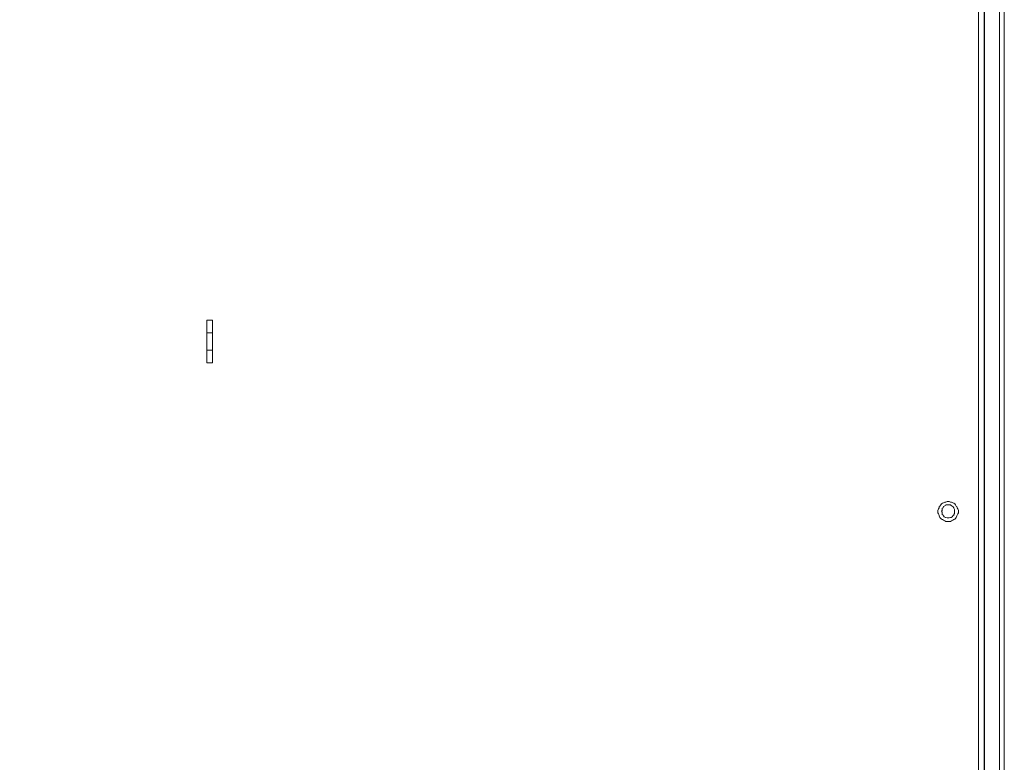
# Model space of a CAD drawing. Units: millimetres. Extents: x 14.6 to 49.2, y 8.4 to 63.5.
# Drawn here: x 20.5 to 28.5, y 14.4 to 20.5 of the extents above; entities that cross this region are included whole.
import ezdxf

# ---------------------------------------------------------------- set-up
doc = ezdxf.new("R2010")
doc.units = ezdxf.units.MM
doc.header["$MEASUREMENT"] = 0
doc.layers.add('layer 1', color=7, linetype='Continuous')

msp = doc.modelspace()

# ---------------------------------------------------------------- linework, layer by layer
at = {"layer": 'layer 1', "lineweight": 9}
for points, knots in [([(15.9194, 10.0157), (15.9194, 10.0157), (15.9194, 33.1728), (15.9194, 33.1728), (15.9194, 33.1728), (15.9194, 33.177), (15.9194, 33.177), (15.9194, 33.177), (15.9194, 33.1912), (15.9194, 33.1912), (15.9194, 33.1912), (15.9229, 33.1955), (15.9229, 33.1955), (15.9229, 33.1955), (15.9286, 33.2047), (15.9286, 33.2047), (15.9286, 33.2047), (15.9321, 33.214), (15.9321, 33.214), (15.9321, 33.214), (15.9378, 33.2189), (15.9378, 33.2189), (15.9378, 33.2189), (15.9471, 33.2282), (15.9471, 33.2282), (15.9471, 33.2282), (15.9506, 33.2324), (15.9506, 33.2324), (15.9506, 33.2324), (15.9598, 33.2324), (15.9598, 33.2324), (15.9598, 33.2324), (15.9691, 33.2374), (15.9691, 33.2374), (15.9691, 33.2374), (15.9783, 33.2417), (15.9783, 33.2417), (15.9783, 33.2417), (15.9883, 33.2417), (15.9883, 33.2417), (15.9883, 33.2417), (28.2536, 33.2417), (28.2536, 33.2417), (28.2536, 33.2417), (28.2628, 33.2417), (28.2628, 33.2417), (28.2628, 33.2417), (28.2678, 33.2374), (28.2678, 33.2374), (28.2678, 33.2374), (28.2813, 33.2324), (28.2813, 33.2324), (28.2813, 33.2324), (28.287, 33.2324), (28.287, 33.2324), (28.287, 33.2324), (28.2962, 33.2282), (28.2962, 33.2282), (28.2962, 33.2282), (28.2997, 33.2189), (28.2997, 33.2189), (28.2997, 33.2189), (28.3054, 33.214), (28.3054, 33.214), (28.3054, 33.214), (28.309, 33.2047), (28.309, 33.2047), (28.309, 33.2047), (28.3182, 33.1955), (28.3182, 33.1955), (28.3182, 33.1955), (28.3182, 33.1912), (28.3182, 33.1912), (28.3182, 33.1912), (28.3239, 33.177), (28.3239, 33.177), (28.3239, 33.177), (28.3239, 33.1728), (28.3239, 33.1728), (28.3239, 33.1728), (28.3239, 10.0157), (28.3239, 10.0157), (28.3239, 10.0157), (28.3239, 10.0065), (28.3239, 10.0065), (28.3239, 10.0065), (28.3182, 9.9973), (28.3182, 9.9973), (28.3182, 9.9973), (28.3182, 9.9923), (28.3182, 9.9923), (28.3182, 9.9923), (28.309, 9.983), (28.309, 9.983), (28.309, 9.983), (28.3054, 9.9738), (28.3054, 9.9738), (28.3054, 9.9738), (28.2997, 9.9646), (28.2997, 9.9646), (28.2997, 9.9646), (28.2962, 9.9603), (28.2962, 9.9603), (28.2962, 9.9603), (28.287, 9.9553), (28.287, 9.9553), (28.287, 9.9553), (28.2813, 9.9511), (28.2813, 9.9511), (28.2813, 9.9511), (28.2678, 9.9461), (28.2678, 9.9461), (28.2678, 9.9461), (28.2628, 9.9461), (28.2628, 9.9461), (28.2628, 9.9461), (28.2536, 9.9461), (28.2536, 9.9461), (28.2536, 9.9461), (15.9883, 9.9461), (15.9883, 9.9461), (15.9691, 9.9447), (15.9506, 9.9518), (15.9378, 9.9653), (15.9243, 9.9781), (15.9179, 9.9965), (15.9194, 10.0157)], [0, 0, 0, 0, 0.02381, 0.02381, 0.02381, 0.047619, 0.047619, 0.047619, 0.071429, 0.071429, 0.071429, 0.095238, 0.095238, 0.095238, 0.119048, 0.119048, 0.119048, 0.142857, 0.142857, 0.142857, 0.166667, 0.166667, 0.166667, 0.190476, 0.190476, 0.190476, 0.214286, 0.214286, 0.214286, 0.238095, 0.238095, 0.238095, 0.261905, 0.261905, 0.261905, 0.285714, 0.285714, 0.285714, 0.309524, 0.309524, 0.309524, 0.333333, 0.333333, 0.333333, 0.357143, 0.357143, 0.357143, 0.380952, 0.380952, 0.380952, 0.404762, 0.404762, 0.404762, 0.428571, 0.428571, 0.428571, 0.452381, 0.452381, 0.452381, 0.47619, 0.47619, 0.47619, 0.5, 0.5, 0.5, 0.52381, 0.52381, 0.52381, 0.547619, 0.547619, 0.547619, 0.571429, 0.571429, 0.571429, 0.595238, 0.595238, 0.595238, 0.619048, 0.619048, 0.619048, 0.642857, 0.642857, 0.642857, 0.666667, 0.666667, 0.666667, 0.690476, 0.690476, 0.690476, 0.714286, 0.714286, 0.714286, 0.738095, 0.738095, 0.738095, 0.761905, 0.761905, 0.761905, 0.785714, 0.785714, 0.785714, 0.809524, 0.809524, 0.809524, 0.833333, 0.833333, 0.833333, 0.857143, 0.857143, 0.857143, 0.880952, 0.880952, 0.880952, 0.904762, 0.904762, 0.904762, 0.928571, 0.928571, 0.928571, 0.952381, 0.952381, 0.952381, 0.97619, 0.97619, 0.97619, 1, 1, 1, 1]), ([(28.309, 33.2047), (28.309, 33.2047), (28.3701, 33.2047), (28.3701, 33.2047), (28.3701, 33.2047), (28.3701, 9.9603), (28.3701, 9.9603), (28.3701, 9.9603), (28.309, 9.9603), (28.309, 9.9603), (28.309, 9.9603), (28.309, 9.9788), (28.309, 9.9788)], [0, 0, 0, 0, 0.25, 0.25, 0.25, 0.5, 0.5, 0.5, 0.75, 0.75, 0.75, 1, 1, 1, 1]), ([(28.4105, 33.2005), (28.4105, 33.2005), (28.407, 33.2005), (28.407, 33.2005), (28.407, 33.2005), (28.407, 33.1955), (28.407, 33.1955), (28.407, 33.1955), (28.4013, 33.1955), (28.4013, 33.1955), (28.4013, 33.1955), (28.4013, 33.1912), (28.4013, 33.1912), (28.4013, 33.1912), (28.3978, 33.1912), (28.3978, 33.1912), (28.3978, 33.1912), (28.3736, 33.1912), (28.3736, 33.1912), (28.3736, 33.1912), (28.3736, 9.9738), (28.3736, 9.9738), (28.3736, 9.9738), (28.3978, 9.9738), (28.3978, 9.9738), (28.3978, 9.9738), (28.4013, 9.9696), (28.4013, 9.9696), (28.4013, 9.9696), (28.4013, 9.9646), (28.4013, 9.9646), (28.4013, 9.9646), (28.407, 9.9646), (28.407, 9.9646), (28.407, 9.9646), (28.4105, 9.9646), (28.4105, 9.9646)], [0, 0, 0, 0, 0.083333, 0.083333, 0.083333, 0.166667, 0.166667, 0.166667, 0.25, 0.25, 0.25, 0.333333, 0.333333, 0.333333, 0.416667, 0.416667, 0.416667, 0.5, 0.5, 0.5, 0.583333, 0.583333, 0.583333, 0.666667, 0.666667, 0.666667, 0.75, 0.75, 0.75, 0.833333, 0.833333, 0.833333, 0.916667, 0.916667, 0.916667, 1, 1, 1, 1]), ([(28.3736, 10.02), (28.3736, 10.02), (28.3736, 10.0157), (28.3736, 10.0157), (28.3736, 10.0157), (28.3736, 10.0065), (28.3736, 10.0065), (28.3736, 10.0065), (28.3793, 10.0015), (28.3793, 10.0015), (28.3793, 10.0015), (28.3793, 9.9923), (28.3793, 9.9923), (28.3793, 9.9923), (28.3885, 9.988), (28.3885, 9.988), (28.3885, 9.988), (28.3921, 9.983), (28.3921, 9.983), (28.3921, 9.983), (28.3978, 9.9788), (28.3978, 9.9788), (28.3978, 9.9788), (28.407, 9.9788), (28.407, 9.9788), (28.407, 9.9788), (28.4105, 9.9738), (28.4105, 9.9738), (28.4105, 9.9738), (28.4198, 9.9738), (28.4198, 9.9738), (28.4198, 9.9738), (28.5348, 9.9738), (28.5348, 9.9738), (28.5348, 9.9738), (28.5348, 33.1912), (28.5348, 33.1912), (28.5348, 33.1912), (28.4198, 33.1912), (28.4198, 33.1912), (28.4198, 33.1912), (28.4105, 33.1912), (28.4105, 33.1912), (28.4105, 33.1912), (28.407, 33.1863), (28.407, 33.1863), (28.407, 33.1863), (28.3978, 33.182), (28.3978, 33.182), (28.3978, 33.182), (28.3921, 33.182), (28.3921, 33.182), (28.3921, 33.182), (28.3885, 33.177), (28.3885, 33.177), (28.3885, 33.177), (28.3793, 33.1728), (28.3793, 33.1728), (28.3793, 33.1728), (28.3793, 33.1635), (28.3793, 33.1635), (28.3793, 33.1635), (28.3736, 33.1586), (28.3736, 33.1586), (28.3736, 33.1586), (28.3736, 33.1493), (28.3736, 33.1493), (28.3736, 33.1493), (28.3736, 33.1401), (28.3736, 33.1401)], [0, 0, 0, 0, 0.043478, 0.043478, 0.043478, 0.086957, 0.086957, 0.086957, 0.130435, 0.130435, 0.130435, 0.173913, 0.173913, 0.173913, 0.217391, 0.217391, 0.217391, 0.26087, 0.26087, 0.26087, 0.304348, 0.304348, 0.304348, 0.347826, 0.347826, 0.347826, 0.391304, 0.391304, 0.391304, 0.434783, 0.434783, 0.434783, 0.478261, 0.478261, 0.478261, 0.521739, 0.521739, 0.521739, 0.565217, 0.565217, 0.565217, 0.608696, 0.608696, 0.608696, 0.652174, 0.652174, 0.652174, 0.695652, 0.695652, 0.695652, 0.73913, 0.73913, 0.73913, 0.782609, 0.782609, 0.782609, 0.826087, 0.826087, 0.826087, 0.869565, 0.869565, 0.869565, 0.913043, 0.913043, 0.913043, 0.956522, 0.956522, 0.956522, 1, 1, 1, 1]), ([(22.0843, 17.6779), (22.0843, 17.6779), (22.0382, 17.6779), (22.0382, 17.6779), (22.0382, 17.6779), (22.0382, 18.0238), (22.0382, 18.0238), (22.0382, 18.0238), (22.0843, 18.0238), (22.0843, 18.0238), (22.0843, 18.0238), (22.0843, 17.6779), (22.0843, 17.6779)], [0, 0, 0, 0, 0.25, 0.25, 0.25, 0.5, 0.5, 0.5, 0.75, 0.75, 0.75, 1, 1, 1, 1]), ([(28.1605, 16.4698), (28.1605, 16.4698), (28.1605, 16.4747), (28.1605, 16.4747), (28.1605, 16.4747), (28.157, 16.4882), (28.157, 16.4882), (28.157, 16.4882), (28.1513, 16.4975), (28.1513, 16.4975), (28.1513, 16.4975), (28.1478, 16.5067), (28.1478, 16.5067), (28.1478, 16.5067), (28.1421, 16.511), (28.1421, 16.511), (28.1421, 16.511), (28.1385, 16.5202), (28.1385, 16.5202), (28.1385, 16.5202), (28.1328, 16.5294), (28.1328, 16.5294), (28.1328, 16.5294), (28.1236, 16.5344), (28.1236, 16.5344), (28.1236, 16.5344), (28.1144, 16.5387), (28.1144, 16.5387), (28.1144, 16.5387), (28.1051, 16.5436), (28.1051, 16.5436), (28.1051, 16.5436), (28.0959, 16.5436), (28.0959, 16.5436), (28.0959, 16.5436), (28.0867, 16.5479), (28.0867, 16.5479), (28.0867, 16.5479), (28.0774, 16.5479), (28.0774, 16.5479), (28.0774, 16.5479), (28.0682, 16.5479), (28.0682, 16.5479), (28.0682, 16.5479), (28.059, 16.5436), (28.059, 16.5436), (28.059, 16.5436), (28.0497, 16.5436), (28.0497, 16.5436), (28.0497, 16.5436), (28.0405, 16.5387), (28.0405, 16.5387), (28.0405, 16.5387), (28.0313, 16.5344), (28.0313, 16.5344), (28.0313, 16.5344), (28.022, 16.5294), (28.022, 16.5294), (28.022, 16.5294), (28.0185, 16.5202), (28.0185, 16.5202), (28.0185, 16.5202), (28.0093, 16.511), (28.0093, 16.511), (28.0093, 16.511), (28.0036, 16.5067), (28.0036, 16.5067), (28.0036, 16.5067), (28.0036, 16.4975), (28.0036, 16.4975), (28.0036, 16.4975), (28, 16.4882), (28, 16.4882), (28, 16.4882), (27.9943, 16.4747), (27.9943, 16.4747), (27.9943, 16.4747), (27.9943, 16.4698), (27.9943, 16.4698), (27.9943, 16.4698), (27.9943, 16.4563), (27.9943, 16.4563), (27.9943, 16.4563), (28, 16.447), (28, 16.447), (28, 16.447), (28.0036, 16.4378), (28.0036, 16.4378), (28.0036, 16.4378), (28.0036, 16.4328), (28.0036, 16.4328), (28.0036, 16.4328), (28.0093, 16.4193), (28.0093, 16.4193), (28.0093, 16.4193), (28.0185, 16.4101), (28.0185, 16.4101), (28.0185, 16.4101), (28.022, 16.4051), (28.022, 16.4051), (28.022, 16.4051), (28.0313, 16.4009), (28.0313, 16.4009), (28.0313, 16.4009), (28.0405, 16.3959), (28.0405, 16.3959), (28.0405, 16.3959), (28.0497, 16.3916), (28.0497, 16.3916), (28.0497, 16.3916), (28.059, 16.3867), (28.059, 16.3867), (28.059, 16.3867), (28.0682, 16.3867), (28.0682, 16.3867), (28.0682, 16.3867), (28.0774, 16.3867), (28.0774, 16.3867), (28.0774, 16.3867), (28.0867, 16.3867), (28.0867, 16.3867), (28.0867, 16.3867), (28.0959, 16.3867), (28.0959, 16.3867), (28.0959, 16.3867), (28.1051, 16.3916), (28.1051, 16.3916), (28.1051, 16.3916), (28.1144, 16.3959), (28.1144, 16.3959), (28.1144, 16.3959), (28.1236, 16.4009), (28.1236, 16.4009), (28.1236, 16.4009), (28.1328, 16.4051), (28.1328, 16.4051), (28.1328, 16.4051), (28.1385, 16.4101), (28.1385, 16.4101), (28.1385, 16.4101), (28.1421, 16.4193), (28.1421, 16.4193), (28.1421, 16.4193), (28.1478, 16.4328), (28.1478, 16.4328), (28.1478, 16.4328), (28.1513, 16.4378), (28.1513, 16.4378), (28.1513, 16.4378), (28.157, 16.447), (28.157, 16.447), (28.157, 16.447), (28.1605, 16.4563), (28.1605, 16.4563), (28.1605, 16.4563), (28.1605, 16.4698), (28.1605, 16.4698)], [0, 0, 0, 0, 0.019231, 0.019231, 0.019231, 0.038462, 0.038462, 0.038462, 0.057692, 0.057692, 0.057692, 0.076923, 0.076923, 0.076923, 0.096154, 0.096154, 0.096154, 0.115385, 0.115385, 0.115385, 0.134615, 0.134615, 0.134615, 0.153846, 0.153846, 0.153846, 0.173077, 0.173077, 0.173077, 0.192308, 0.192308, 0.192308, 0.211538, 0.211538, 0.211538, 0.230769, 0.230769, 0.230769, 0.25, 0.25, 0.25, 0.269231, 0.269231, 0.269231, 0.288462, 0.288462, 0.288462, 0.307692, 0.307692, 0.307692, 0.326923, 0.326923, 0.326923, 0.346154, 0.346154, 0.346154, 0.365385, 0.365385, 0.365385, 0.384615, 0.384615, 0.384615, 0.403846, 0.403846, 0.403846, 0.423077, 0.423077, 0.423077, 0.442308, 0.442308, 0.442308, 0.461538, 0.461538, 0.461538, 0.480769, 0.480769, 0.480769, 0.5, 0.5, 0.5, 0.519231, 0.519231, 0.519231, 0.538462, 0.538462, 0.538462, 0.557692, 0.557692, 0.557692, 0.576923, 0.576923, 0.576923, 0.596154, 0.596154, 0.596154, 0.615385, 0.615385, 0.615385, 0.634615, 0.634615, 0.634615, 0.653846, 0.653846, 0.653846, 0.673077, 0.673077, 0.673077, 0.692308, 0.692308, 0.692308, 0.711538, 0.711538, 0.711538, 0.730769, 0.730769, 0.730769, 0.75, 0.75, 0.75, 0.769231, 0.769231, 0.769231, 0.788462, 0.788462, 0.788462, 0.807692, 0.807692, 0.807692, 0.826923, 0.826923, 0.826923, 0.846154, 0.846154, 0.846154, 0.865385, 0.865385, 0.865385, 0.884615, 0.884615, 0.884615, 0.903846, 0.903846, 0.903846, 0.923077, 0.923077, 0.923077, 0.942308, 0.942308, 0.942308, 0.961538, 0.961538, 0.961538, 0.980769, 0.980769, 0.980769, 1, 1, 1, 1]), ([(28.1293, 16.4698), (28.1293, 16.4698), (28.1293, 16.4747), (28.1293, 16.4747), (28.1293, 16.4747), (28.1293, 16.484), (28.1293, 16.484), (28.1293, 16.484), (28.1236, 16.4932), (28.1236, 16.4932), (28.1236, 16.4932), (28.1236, 16.4975), (28.1236, 16.4975), (28.1236, 16.4975), (28.1144, 16.5067), (28.1144, 16.5067), (28.1144, 16.5067), (28.1108, 16.511), (28.1108, 16.511), (28.1108, 16.511), (28.1016, 16.5159), (28.1016, 16.5159), (28.1016, 16.5159), (28.0959, 16.5202), (28.0959, 16.5202), (28.0959, 16.5202), (28.0867, 16.5202), (28.0867, 16.5202), (28.0867, 16.5202), (28.0774, 16.5202), (28.0774, 16.5202), (28.0774, 16.5202), (28.0682, 16.5202), (28.0682, 16.5202), (28.0682, 16.5202), (28.059, 16.5202), (28.059, 16.5202), (28.059, 16.5202), (28.0554, 16.5159), (28.0554, 16.5159), (28.0554, 16.5159), (28.0462, 16.511), (28.0462, 16.511), (28.0462, 16.511), (28.0405, 16.5067), (28.0405, 16.5067), (28.0405, 16.5067), (28.037, 16.4975), (28.037, 16.4975), (28.037, 16.4975), (28.0277, 16.4932), (28.0277, 16.4932), (28.0277, 16.4932), (28.0277, 16.484), (28.0277, 16.484), (28.0277, 16.484), (28.0277, 16.4747), (28.0277, 16.4747), (28.0277, 16.4747), (28.022, 16.4698), (28.022, 16.4698), (28.022, 16.4698), (28.0277, 16.4605), (28.0277, 16.4605), (28.0277, 16.4605), (28.0277, 16.4513), (28.0277, 16.4513), (28.0277, 16.4513), (28.0277, 16.4421), (28.0277, 16.4421), (28.0277, 16.4421), (28.037, 16.4378), (28.037, 16.4378), (28.037, 16.4378), (28.0405, 16.4328), (28.0405, 16.4328), (28.0405, 16.4328), (28.0462, 16.4236), (28.0462, 16.4236), (28.0462, 16.4236), (28.0554, 16.4193), (28.0554, 16.4193), (28.0554, 16.4193), (28.059, 16.4193), (28.059, 16.4193), (28.059, 16.4193), (28.0682, 16.4144), (28.0682, 16.4144), (28.0682, 16.4144), (28.0774, 16.4144), (28.0774, 16.4144), (28.0774, 16.4144), (28.0867, 16.4144), (28.0867, 16.4144), (28.0867, 16.4144), (28.0959, 16.4193), (28.0959, 16.4193), (28.0959, 16.4193), (28.1016, 16.4193), (28.1016, 16.4193), (28.1016, 16.4193), (28.1108, 16.4236), (28.1108, 16.4236), (28.1108, 16.4236), (28.1144, 16.4328), (28.1144, 16.4328), (28.1144, 16.4328), (28.1236, 16.4378), (28.1236, 16.4378), (28.1236, 16.4378), (28.1236, 16.4421), (28.1236, 16.4421), (28.1236, 16.4421), (28.1293, 16.4513), (28.1293, 16.4513), (28.1293, 16.4513), (28.1293, 16.4605), (28.1293, 16.4605), (28.1293, 16.4605), (28.1293, 16.4698), (28.1293, 16.4698)], [0, 0, 0, 0, 0.025, 0.025, 0.025, 0.05, 0.05, 0.05, 0.075, 0.075, 0.075, 0.1, 0.1, 0.1, 0.125, 0.125, 0.125, 0.15, 0.15, 0.15, 0.175, 0.175, 0.175, 0.2, 0.2, 0.2, 0.225, 0.225, 0.225, 0.25, 0.25, 0.25, 0.275, 0.275, 0.275, 0.3, 0.3, 0.3, 0.325, 0.325, 0.325, 0.35, 0.35, 0.35, 0.375, 0.375, 0.375, 0.4, 0.4, 0.4, 0.425, 0.425, 0.425, 0.45, 0.45, 0.45, 0.475, 0.475, 0.475, 0.5, 0.5, 0.5, 0.525, 0.525, 0.525, 0.55, 0.55, 0.55, 0.575, 0.575, 0.575, 0.6, 0.6, 0.6, 0.625, 0.625, 0.625, 0.65, 0.65, 0.65, 0.675, 0.675, 0.675, 0.7, 0.7, 0.7, 0.725, 0.725, 0.725, 0.75, 0.75, 0.75, 0.775, 0.775, 0.775, 0.8, 0.8, 0.8, 0.825, 0.825, 0.825, 0.85, 0.85, 0.85, 0.875, 0.875, 0.875, 0.9, 0.9, 0.9, 0.925, 0.925, 0.925, 0.95, 0.95, 0.95, 0.975, 0.975, 0.975, 1, 1, 1, 1])]:
    msp.add_open_spline(points, degree=3, knots=knots, dxfattribs=at)
for points in [[(28.4944, 9.9738), (28.4944, 9.9738), (28.4944, 33.1912), (28.4944, 33.1912)], [(22.0382, 17.9222), (22.0382, 17.9222), (22.0843, 17.9222), (22.0843, 17.9222)], [(22.0382, 17.7795), (22.0382, 17.7795), (22.0843, 17.7795), (22.0843, 17.7795)]]:
    msp.add_open_spline(points, degree=3, dxfattribs=at)

doc.saveas('drawing.dxf')
